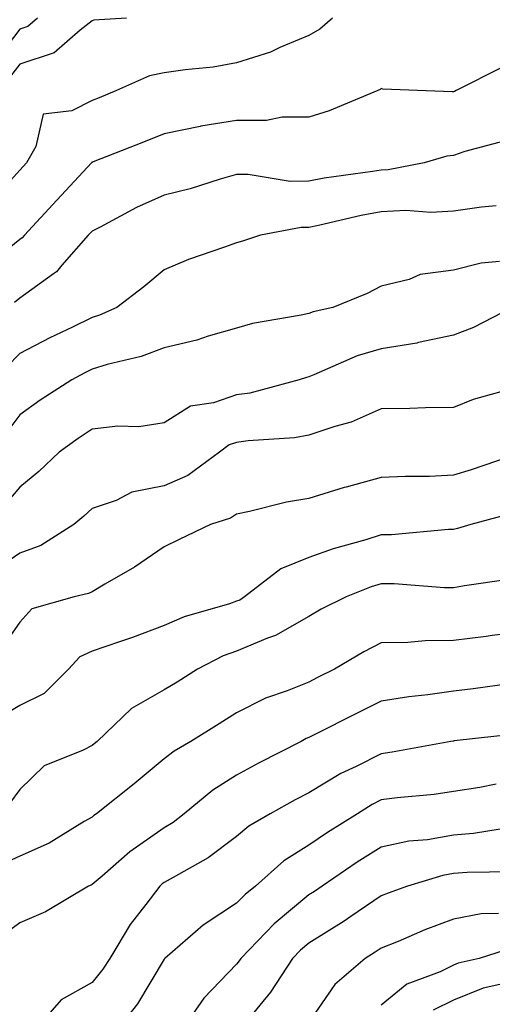
# Model space of a CAD drawing. Units: inches. Extents: x 1026563 to 1029203, y 7223978 to 7226618.
# Drawn here: x 1028138 to 1028203, y 7224176 to 7224312 of the extents above; entities that cross this region are included whole.
import ezdxf

# ---------------------------------------------------------------- set-up
doc = ezdxf.new("R2010")
doc.units = ezdxf.units.IN
doc.header["$MEASUREMENT"] = 0
doc.layers.add('Contour_10267223', color=7, linetype='Continuous', true_color=0xc87997)

msp = doc.modelspace()

# ---------------------------------------------------------------- linework, layer by layer
at = {"layer": 'Contour_10267223'}
for points in [[(1028181.33, 7224311.92, 2947), (1028179.55, 7224310.42, 2947), (1028178.05, 7224309.56, 2947), (1028174.01, 7224307.88, 2947), (1028172.74, 7224307.23, 2947), (1028168.05, 7224305.75, 2947), (1028164.81, 7224305.16, 2947), (1028160.94, 7224304.81, 2947), (1028158.05, 7224304.36, 2947), (1028156.02, 7224303.95, 2947), (1028151.43, 7224301.92, 2947), (1028149.03, 7224300.94, 2947), (1028148.05, 7224300.55, 2947), (1028145.26, 7224299.13, 2947), (1028141.31, 7224298.66, 2947), (1028140.3, 7224294.17, 2947), (1028138.99, 7224291.92, 2947), (1028138.54, 7224291.43, 2947), (1028138.05, 7224290.9, 2947), (1028133.77, 7224286.2, 2947)], [(1028140.49, 7224311.92, 2945), (1028139.18, 7224310.79, 2945), (1028138.05, 7224310.42, 2945), (1028134.36, 7224305.61, 2945)], [(1028152.84, 7224311.92, 2946), (1028148.32, 7224311.65, 2946), (1028148.05, 7224311.57, 2946), (1028146.41, 7224310.28, 2946), (1028142.82, 7224307.15, 2946), (1028138.05, 7224305.59, 2946), (1028136.45, 7224303.52, 2946)], [(1028204.83, 7224305.14, 2948), (1028198.4, 7224301.92, 2948), (1028198.17, 7224301.8, 2948), (1028198.05, 7224301.76, 2948), (1028197.87, 7224301.74, 2948), (1028193.05, 7224301.92, 2948), (1028188.26, 7224302.13, 2948), (1028188.05, 7224302.19, 2948), (1028187.89, 7224302.08, 2948), (1028187.6, 7224301.92, 2948), (1028180.86, 7224299.11, 2948), (1028178.05, 7224298.25, 2948), (1028174.36, 7224298.23, 2948), (1028172.17, 7224297.8, 2948), (1028168.05, 7224297.8, 2948), (1028163.11, 7224296.98, 2948), (1028163.01, 7224296.96, 2948), (1028158.05, 7224295.94, 2948), (1028155.18, 7224294.79, 2948), (1028148.19, 7224292.06, 2948), (1028148.05, 7224292, 2948), (1028147.99, 7224291.98, 2948), (1028147.97, 7224291.92, 2948), (1028146.82, 7224290.69, 2948), (1028143.19, 7224286.78, 2948), (1028138.69, 7224281.92, 2948), (1028138.4, 7224281.57, 2948), (1028138.05, 7224281.33, 2948), (1028134.81, 7224278.68, 2948)], [(1028205.02, 7224294.95, 2949), (1028199.61, 7224293.48, 2949), (1028198.05, 7224292.96, 2949), (1028197.11, 7224292.86, 2949), (1028194.01, 7224291.92, 2949), (1028189.01, 7224290.96, 2949), (1028188.05, 7224290.92, 2949), (1028186.84, 7224290.71, 2949), (1028180.18, 7224289.79, 2949), (1028178.05, 7224289.38, 2949), (1028175.47, 7224289.34, 2949), (1028169.65, 7224290.32, 2949), (1028168.05, 7224290.3, 2949), (1028165.78, 7224289.65, 2949), (1028161.62, 7224288.35, 2949), (1028158.05, 7224287.45, 2949), (1028154.22, 7224285.75, 2949), (1028149.16, 7224283.03, 2949), (1028148.05, 7224282.47, 2949), (1028147.78, 7224282.19, 2949), (1028147.54, 7224281.92, 2949), (1028143.89, 7224277.76, 2949), (1028143.13, 7224276.84, 2949), (1028142.72, 7224276.59, 2949), (1028138.05, 7224273.23, 2949), (1028137.33, 7224272.64, 2949)], [(1028203.97, 7224286, 2950), (1028201.94, 7224285.81, 2950), (1028198.05, 7224285.24, 2950), (1028194.92, 7224285.05, 2950), (1028191.45, 7224285.32, 2950), (1028188.05, 7224285.16, 2950), (1028185.3, 7224284.67, 2950), (1028179.4, 7224283.27, 2950), (1028178.05, 7224282.99, 2950), (1028176.98, 7224282.99, 2950), (1028171.37, 7224281.92, 2950), (1028168.87, 7224281.1, 2950), (1028168.05, 7224280.88, 2950), (1028166.39, 7224280.26, 2950), (1028161.39, 7224278.58, 2950), (1028158.05, 7224277.13, 2950), (1028155.2, 7224274.77, 2950), (1028151.47, 7224271.92, 2950), (1028149.1, 7224270.87, 2950), (1028148.05, 7224270.55, 2950), (1028145.35, 7224269.22, 2950), (1028142.23, 7224267.74, 2950), (1028138.05, 7224265.55, 2950), (1028136.27, 7224263.7, 2950)], [(1028204.42, 7224278.29, 2951), (1028201.9, 7224278.07, 2951), (1028198.05, 7224277.1, 2951), (1028193.46, 7224276.51, 2951), (1028191.92, 7224275.79, 2951), (1028188.05, 7224274.89, 2951), (1028186.12, 7224273.85, 2951), (1028181.37, 7224271.92, 2951), (1028178.64, 7224271.33, 2951), (1028178.05, 7224271.12, 2951), (1028177, 7224270.87, 2951), (1028170.26, 7224269.71, 2951), (1028168.05, 7224269.07, 2951), (1028164.1, 7224267.97, 2951), (1028162.54, 7224267.43, 2951), (1028158.05, 7224266.37, 2951), (1028154.83, 7224265.14, 2951), (1028150.16, 7224264.03, 2951), (1028148.05, 7224263.38, 2951), (1028147.07, 7224262.9, 2951), (1028145.26, 7224261.92, 2951), (1028140.88, 7224259.09, 2951), (1028138.05, 7224257.08, 2951), (1028135.84, 7224254.13, 2951)], [(1028206.16, 7224271.92, 2952), (1028200.82, 7224269.15, 2952), (1028198.05, 7224268.11, 2952), (1028193.21, 7224267.08, 2952), (1028192.97, 7224267, 2952), (1028188.05, 7224266.22, 2952), (1028184.73, 7224265.24, 2952), (1028178.73, 7224262.6, 2952), (1028178.05, 7224262.35, 2952), (1028177.7, 7224262.27, 2952), (1028176.7, 7224261.92, 2952), (1028169.87, 7224260.1, 2952), (1028168.05, 7224259.83, 2952), (1028164.87, 7224258.74, 2952), (1028161.68, 7224258.29, 2952), (1028158.05, 7224255.98, 2952), (1028154.55, 7224255.42, 2952), (1028151.64, 7224255.51, 2952), (1028148.05, 7224255.1, 2952), (1028146.14, 7224253.83, 2952), (1028143.5, 7224251.92, 2952), (1028140.71, 7224249.26, 2952), (1028138.05, 7224247.06, 2952), (1028135.69, 7224244.28, 2952)], [(1028207.07, 7224260.94, 2953), (1028200.76, 7224259.21, 2953), (1028198.05, 7224258.11, 2953), (1028194.18, 7224258.05, 2953), (1028192, 7224257.97, 2953), (1028188.05, 7224257.92, 2953), (1028183.89, 7224256.08, 2953), (1028181.62, 7224255.49, 2953), (1028178.05, 7224254.26, 2953), (1028176.06, 7224253.91, 2953), (1028169.63, 7224253.5, 2953), (1028168.05, 7224253.27, 2953), (1028167.03, 7224252.94, 2953), (1028165.69, 7224251.92, 2953), (1028161.29, 7224248.68, 2953), (1028158.05, 7224247.27, 2953), (1028153.56, 7224246.41, 2953), (1028151.39, 7224245.26, 2953), (1028148.05, 7224244.13, 2953), (1028146.92, 7224243.05, 2953), (1028145.55, 7224241.92, 2953), (1028140.96, 7224239.01, 2953), (1028138.05, 7224237.96, 2953), (1028134.46, 7224235.51, 2953)], [(1028207.62, 7224251.92, 2954), (1028200.51, 7224249.46, 2954), (1028198.05, 7224248.74, 2954), (1028194.71, 7224248.58, 2954), (1028191.39, 7224248.58, 2954), (1028188.05, 7224248.42, 2954), (1028183.21, 7224247.08, 2954), (1028182.95, 7224247.02, 2954), (1028178.05, 7224245.51, 2954), (1028174.94, 7224245.03, 2954), (1028169.83, 7224243.7, 2954), (1028168.05, 7224243.37, 2954), (1028167.19, 7224242.78, 2954), (1028164.46, 7224241.92, 2954), (1028160.12, 7224239.85, 2954), (1028158.05, 7224238.85, 2954), (1028153.93, 7224236.04, 2954), (1028149.81, 7224233.68, 2954), (1028148.05, 7224232.62, 2954), (1028147.58, 7224232.39, 2954), (1028145.59, 7224231.92, 2954), (1028139.71, 7224230.26, 2954), (1028138.05, 7224228.4, 2954), (1028135.39, 7224224.58, 2954)], [(1028206.45, 7224243.52, 2955), (1028200.45, 7224241.92, 2955), (1028198.62, 7224241.35, 2955), (1028198.05, 7224241.24, 2955), (1028197.37, 7224241.24, 2955), (1028189.48, 7224240.49, 2955), (1028188.05, 7224240.47, 2955), (1028185.94, 7224239.81, 2955), (1028181.41, 7224238.56, 2955), (1028178.05, 7224237.35, 2955), (1028174.18, 7224235.79, 2955), (1028169.16, 7224231.92, 2955), (1028168.5, 7224231.47, 2955), (1028168.05, 7224231.3, 2955), (1028167.07, 7224230.94, 2955), (1028160.8, 7224229.17, 2955), (1028158.05, 7224227.94, 2955), (1028153.67, 7224226.3, 2955), (1028151.84, 7224225.71, 2955), (1028148.05, 7224224.4, 2955), (1028146.37, 7224223.6, 2955), (1028144.81, 7224221.92, 2955), (1028141.43, 7224218.54, 2955), (1028138.05, 7224216.88, 2955), (1028134.92, 7224215.05, 2955)], [(1028205.65, 7224234.32, 2956), (1028199.59, 7224233.46, 2956), (1028198.05, 7224233.15, 2956), (1028196.82, 7224233.15, 2956), (1028189.85, 7224233.72, 2956), (1028188.05, 7224233.72, 2956), (1028186.68, 7224233.29, 2956), (1028183.21, 7224231.92, 2956), (1028179.77, 7224230.2, 2956), (1028178.05, 7224229.22, 2956), (1028173.42, 7224226.55, 2956), (1028172.33, 7224226.2, 2956), (1028168.05, 7224224.42, 2956), (1028166.21, 7224223.76, 2956), (1028162.64, 7224221.92, 2956), (1028159.83, 7224220.14, 2956), (1028158.05, 7224219.05, 2956), (1028153.5, 7224216.47, 2956), (1028148.75, 7224211.92, 2956), (1028148.36, 7224211.61, 2956), (1028148.05, 7224211.35, 2956), (1028146.84, 7224210.71, 2956), (1028141.43, 7224208.54, 2956), (1028138.05, 7224205.26, 2956), (1028136.62, 7224203.35, 2956)], [(1028208.05, 7224227.13, 2957), (1028203.4, 7224226.57, 2957), (1028202.58, 7224226.45, 2957), (1028198.05, 7224225.88, 2957), (1028194.12, 7224225.85, 2957), (1028191.72, 7224225.59, 2957), (1028188.05, 7224225.55, 2957), (1028185.67, 7224224.3, 2957), (1028181.6, 7224221.92, 2957), (1028179.22, 7224220.75, 2957), (1028178.05, 7224220.14, 2957), (1028175.06, 7224218.93, 2957), (1028172.07, 7224217.9, 2957), (1028168.05, 7224215.87, 2957), (1028165.63, 7224214.34, 2957), (1028161.7, 7224211.92, 2957), (1028159.4, 7224210.57, 2957), (1028158.05, 7224209.5, 2957), (1028153.89, 7224206.08, 2957), (1028148.69, 7224201.92, 2957), (1028148.3, 7224201.67, 2957), (1028148.05, 7224201.45, 2957), (1028146.98, 7224200.85, 2957), (1028142.13, 7224197.84, 2957), (1028138.05, 7224196.08, 2957), (1028135.2, 7224194.77, 2957)], [(1028206.06, 7224219.93, 2958), (1028200.76, 7224219.21, 2958), (1028198.05, 7224218.87, 2958), (1028194.5, 7224218.37, 2958), (1028191.88, 7224218.09, 2958), (1028188.05, 7224217.49, 2958), (1028184.34, 7224215.63, 2958), (1028179.14, 7224213.01, 2958), (1028178.05, 7224212.47, 2958), (1028177.66, 7224212.31, 2958), (1028176.98, 7224211.92, 2958), (1028171.06, 7224208.91, 2958), (1028168.05, 7224207.27, 2958), (1028164.77, 7224205.2, 2958), (1028160.8, 7224201.92, 2958), (1028159.26, 7224200.71, 2958), (1028158.05, 7224199.99, 2958), (1028153.3, 7224196.67, 2958), (1028149.44, 7224193.31, 2958), (1028148.05, 7224192.12, 2958), (1028147.93, 7224192.04, 2958), (1028147.58, 7224191.92, 2958), (1028141.6, 7224188.37, 2958), (1028138.05, 7224186.82, 2958), (1028135.2, 7224184.77, 2958)], [(1028206.98, 7224212.99, 2959), (1028198.13, 7224212, 2959), (1028198.05, 7224211.98, 2959), (1028197.99, 7224211.98, 2959), (1028197.7, 7224211.92, 2959), (1028189.55, 7224210.42, 2959), (1028188.05, 7224210.2, 2959), (1028184.59, 7224208.46, 2959), (1028182.48, 7224207.49, 2959), (1028178.05, 7224204.83, 2959), (1028176.14, 7224203.83, 2959), (1028172.7, 7224201.92, 2959), (1028169.75, 7224200.22, 2959), (1028168.05, 7224198.76, 2959), (1028164.14, 7224195.83, 2959), (1028159.26, 7224193.13, 2959), (1028158.05, 7224192.41, 2959), (1028157.76, 7224192.21, 2959), (1028157.42, 7224191.92, 2959), (1028155.51, 7224189.38, 2959), (1028153.34, 7224186.63, 2959), (1028150.51, 7224181.92, 2959), (1028149.55, 7224180.42, 2959), (1028148.05, 7224178.58, 2959), (1028143.77, 7224176.2, 2959), (1028140.06, 7224171.92, 2959)], [(1028203.97, 7224206, 2960), (1028201.7, 7224205.57, 2960), (1028198.05, 7224205.01, 2960), (1028195.37, 7224204.6, 2960), (1028190.26, 7224204.13, 2960), (1028188.05, 7224203.83, 2960), (1028186.78, 7224203.19, 2960), (1028184.79, 7224201.92, 2960), (1028180.63, 7224199.34, 2960), (1028178.05, 7224197.6, 2960), (1028174.57, 7224195.4, 2960), (1028170.65, 7224191.92, 2960), (1028169.22, 7224190.75, 2960), (1028168.05, 7224189.54, 2960), (1028163.44, 7224186.53, 2960), (1028158.13, 7224181.92, 2960), (1028158.09, 7224181.88, 2960), (1028158.05, 7224181.82, 2960), (1028154.34, 7224175.63, 2960), (1028151.39, 7224171.92, 2960)], [(1028206.19, 7224200.06, 2961), (1028200.8, 7224199.17, 2961), (1028198.05, 7224198.95, 2961), (1028194.46, 7224198.33, 2961), (1028191.86, 7224198.11, 2961), (1028188.05, 7224197.29, 2961), (1028184.75, 7224195.22, 2961), (1028179.89, 7224191.92, 2961), (1028178.81, 7224191.16, 2961), (1028178.05, 7224190.69, 2961), (1028173.26, 7224186.71, 2961), (1028168.64, 7224181.92, 2961), (1028168.4, 7224181.57, 2961), (1028168.05, 7224181.14, 2961), (1028163.54, 7224176.43, 2961), (1028160.39, 7224171.92, 2961)], [(1028206.1, 7224193.87, 2962), (1028199.92, 7224193.8, 2962), (1028198.05, 7224193.64, 2962), (1028196.59, 7224193.38, 2962), (1028191.7, 7224191.92, 2962), (1028189.01, 7224190.96, 2962), (1028188.05, 7224190.57, 2962), (1028183.85, 7224187.72, 2962), (1028182.91, 7224187.06, 2962), (1028178.05, 7224184.03, 2962), (1028176.9, 7224183.07, 2962), (1028175.78, 7224181.92, 2962), (1028172.74, 7224177.23, 2962), (1028169.77, 7224173.64, 2962)], [(1028204.26, 7224188.13, 2963), (1028201.88, 7224188.09, 2963), (1028198.05, 7224187.35, 2963), (1028194.1, 7224185.87, 2963), (1028190.41, 7224184.28, 2963), (1028188.05, 7224183.33, 2963), (1028187.21, 7224182.76, 2963), (1028185.84, 7224181.92, 2963), (1028181.66, 7224178.31, 2963), (1028178.05, 7224173.11, 2963)], [(1028206.51, 7224183.46, 2964), (1028201.6, 7224181.92, 2964), (1028198.71, 7224181.26, 2964), (1028198.05, 7224180.98, 2964), (1028196.19, 7224180.06, 2964), (1028191.6, 7224178.37, 2964), (1028188.05, 7224175.46, 2964)], [(1028204.46, 7224178.33, 2965), (1028202.17, 7224177.8, 2965), (1028198.05, 7224176.16, 2965), (1028195.22, 7224174.75, 2965)]]:
    msp.add_polyline3d(points, dxfattribs=at)

doc.saveas('drawing.dxf')
